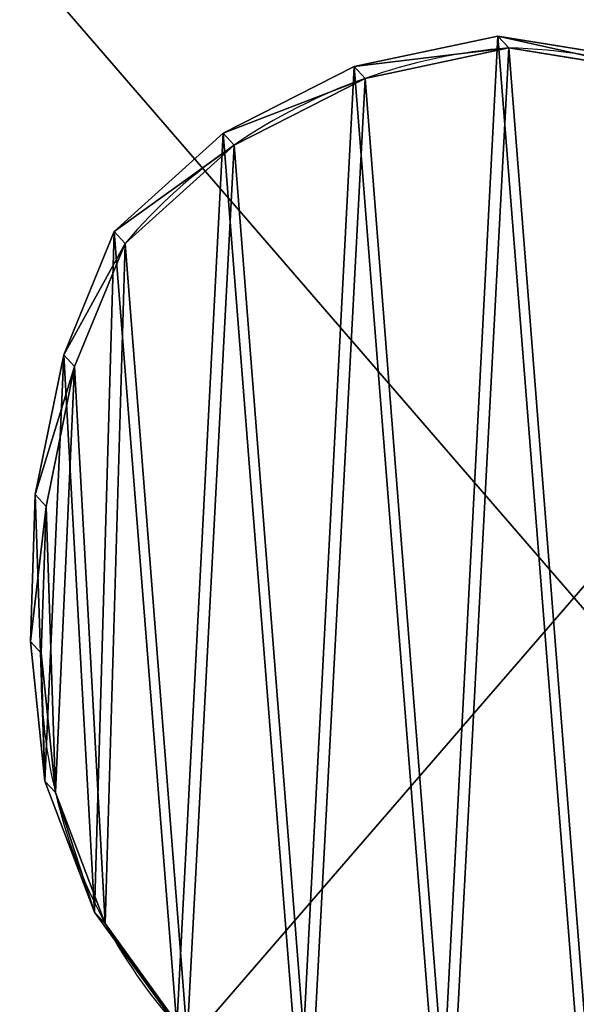
# Model space of a CAD drawing. Units: centimetres. Extents: x 35 to 287, y -55 to 202.
# Drawn here: x 152 to 161, y 67 to 83 of the extents above; entities that cross this region are included whole.
import ezdxf

# ---------------------------------------------------------------- set-up
doc = ezdxf.new("R2010")
doc.units = ezdxf.units.CM
doc.header["$LTSCALE"] = 2.54
doc.layers.get('0').update_dxf_attribs({"true_color": 0xff5454})

# ---------------------------------------------------------------- blocks, each defined once
blk = doc.blocks.new('Grupuj#23')
at = {"color": 0}
mesh = blk.add_polyface(dxfattribs=at)
corners = [(0, 0), (0.336, 0.294), (0, 33.2), (32.8, 0), (32.464, 0.294), (32.464, 32.906), (0.336, 32.906), (32.8, 33.2)]
mesh.append_faces([[corners[k] for k in face] for face in [(0, 1, 2), (1, 3, 4), (4, 3, 5), (2, 6, 7), (6, 2, 1), (7, 5, 3)]], dxfattribs={"vtx0": -1, "vtx1": -1, "color": 0})
mesh.append_faces([[corners[k] for k in face] for face in [(1, 0, 3), (7, 6, 5)]], dxfattribs={"vtx0": -1, "vtx2": -1, "color": 0})
mesh = blk.add_polyface(dxfattribs=at)
corners = [(0, 0, 41.692), (0.336, 0.294, 41.692), (0, 33.2, 41.692), (32.8, 0, 41.692), (32.464, 0.294, 41.692), (32.464, 32.906, 41.692), (0.336, 32.906, 41.692), (32.8, 33.2, 41.692)]
mesh.append_faces([[corners[k] for k in face] for face in [(0, 1, 2), (1, 3, 4), (4, 3, 5), (2, 6, 7), (6, 2, 1), (7, 5, 3)]], dxfattribs={"vtx0": -1, "vtx1": -1, "color": 0})
mesh.append_faces([[corners[k] for k in face] for face in [(1, 0, 3), (7, 6, 5)]], dxfattribs={"vtx0": -1, "vtx2": -1, "color": 0})
blk = doc.blocks.new('Grupuj#5')
at = {"color": 0}
mesh = blk.add_polyface(dxfattribs=at)
corners = [(29.325, 0, 0.3), (0, 33.881, 0.3), (0, 0, 0.3), (29.325, 33.881, 0.3)]
mesh.append_faces([[corners[k] for k in face] for face in [(0, 1, 2), (1, 0, 3)]], dxfattribs={"vtx0": -1, "color": 0})
mesh = blk.add_polyface(dxfattribs=at)
corners = [(29.325, 33.881), (0, 0), (0, 33.881), (29.325, 0)]
mesh.append_faces([[corners[k] for k in face] for face in [(0, 1, 2), (1, 0, 3)]], dxfattribs={"vtx0": -1, "color": 0})
blk = doc.blocks.new('Grupuj#13')
at = {"color": 253, "true_color": 0xa3a3a3}
blk.add_blockref('Grupuj#23', (3.266, 3.066, 0.231), dxfattribs=at)
at = {"color": 0, "xscale": 1.118503987987507, "yscale": 0.9798882788333124}
blk.add_blockref('Grupuj#5', (3.266, 3.066, -0.069), dxfattribs=at)
blk = doc.blocks.new('Grupuj#7')
at = {"color": 253, "true_color": 0xa3a3a3, "xscale": 0.8940513496060678, "yscale": 1.020524504273725}
blk.add_blockref('Grupuj#13', (-0.397, -0.606, 3.209), dxfattribs=at)
blk = doc.blocks.new('R__nica')
at = {"color": 0}
for p, q in [((8.554, 17.65, 30), (10.854, 18.136, 30)), ((8.554, 17.65, 30), (10.854, 18.136, 30)), ((11.028, 17.948, 25.286), (10.854, 18.136, 30)), ((11.028, 17.948, 25.286), (10.854, 18.136, 30)), ((10.854, 18.136, 30), (13.272, 17.747, 30)), ((10.854, 18.136, 30), (13.272, 17.747, 30)), ((8.73, 17.461, 25.253), (11.028, 17.948, 25.286)), ((8.73, 17.461, 25.253), (11.028, 17.948, 25.286)), ((11.028, 17.948), (11.028, 17.948, 25.286)), ((11.028, 17.948, 25.286), (13.445, 17.561, 25.338)), ((11.028, 17.948), (11.028, 17.948, 25.286)), ((11.028, 17.948, 25.286), (13.445, 17.561, 25.338)), ((6.46, 16.585, 30), (8.554, 17.65, 30)), ((6.46, 16.585, 30), (8.554, 17.65, 30)), ((8.73, 17.461, 25.253), (8.554, 17.65, 30)), ((8.73, 17.461, 25.253), (8.554, 17.65, 30)), ((6.636, 16.395, 25.235), (8.73, 17.461, 25.253)), ((6.636, 16.395, 25.235), (8.73, 17.461, 25.253)), ((8.73, 17.461), (8.73, 17.461, 25.253)), ((8.73, 17.461), (8.73, 17.461, 25.253)), ((4.713, 15.014, 30), (6.46, 16.585, 30)), ((4.713, 15.014, 30), (6.46, 16.585, 30)), ((6.636, 16.395, 25.235), (6.46, 16.585, 30)), ((6.636, 16.395, 25.235), (6.46, 16.585, 30)), ((4.889, 14.824, 25.234), (6.636, 16.395, 25.235)), ((4.889, 14.824, 25.234), (6.636, 16.395, 25.235)), ((6.636, 16.395), (6.636, 16.395, 25.235)), ((6.636, 16.395), (6.636, 16.395, 25.235)), ((3.907, 13.043, 30), (4.713, 15.014, 30)), ((3.907, 13.043, 30), (4.713, 15.014, 30)), ((4.889, 14.824, 25.234), (4.713, 15.014, 30)), ((4.889, 14.824, 25.234), (4.713, 15.014, 30)), ((4.082, 12.854, 25.259), (4.889, 14.824, 25.234)), ((4.082, 12.854, 25.259), (4.889, 14.824, 25.234)), ((4.889, 14.824), (4.889, 14.824, 25.234)), ((4.889, 14.824), (4.889, 14.824, 25.234)), ((3.451, 10.807, 30), (3.907, 13.043, 30)), ((3.451, 10.807, 30), (3.907, 13.043, 30)), ((3.907, 13.043, 30), (4.082, 12.854, 25.259)), ((3.907, 13.043, 30), (4.082, 12.854, 25.259)), ((3.624, 10.62, 25.295), (4.082, 12.854, 25.259)), ((3.624, 10.62, 25.295), (4.082, 12.854, 25.259)), ((4.082, 12.854, 25.259), (4.082, 12.854)), ((4.082, 12.854, 25.259), (4.082, 12.854)), ((3.374, 8.459, 30), (3.451, 10.807, 30)), ((3.374, 8.459, 30), (3.451, 10.807, 30)), ((3.624, 10.62, 25.295), (3.451, 10.807, 30)), ((3.624, 10.62, 25.295), (3.451, 10.807, 30)), ((3.546, 8.273, 25.34), (3.624, 10.62, 25.295)), ((3.546, 8.273, 25.34), (3.624, 10.62, 25.295)), ((3.624, 10.62), (3.624, 10.62, 25.295)), ((3.624, 10.62), (3.624, 10.62, 25.295)), ((3.546, 8.273, 25.34), (3.374, 8.459, 30)), ((3.604, 6.228, 30), (3.374, 8.459, 30)), ((3.546, 8.273, 25.34), (3.374, 8.459, 30)), ((3.604, 6.228, 30), (3.374, 8.459, 30)), ((3.546, 8.273), (3.546, 8.273, 25.34)), ((3.774, 6.045, 25.389), (3.546, 8.273, 25.34)), ((3.546, 8.273), (3.546, 8.273, 25.34)), ((3.774, 6.045, 25.389), (3.546, 8.273, 25.34)), ((4.402, 4.132, 30), (3.604, 6.228, 30)), ((3.774, 6.045, 25.389), (3.604, 6.228, 30)), ((3.774, 6.045, 25.389), (3.604, 6.228, 30)), ((4.402, 4.132, 30), (3.604, 6.228, 30)), ((4.571, 3.951, 25.445), (3.774, 6.045, 25.389)), ((3.774, 6.045), (3.774, 6.045, 25.389)), ((3.774, 6.045), (3.774, 6.045, 25.389)), ((4.571, 3.951, 25.445), (3.774, 6.045, 25.389)), ((4.571, 3.951, 25.445), (4.402, 4.132, 30)), ((5.716, 2.314, 30), (4.402, 4.132, 30)), ((4.571, 3.951, 25.445), (4.402, 4.132, 30)), ((5.716, 2.314, 30), (4.402, 4.132, 30)), ((5.882, 2.135, 25.505), (4.571, 3.951, 25.445)), ((4.571, 3.951), (4.571, 3.951, 25.445)), ((4.571, 3.951), (4.571, 3.951, 25.445)), ((5.882, 2.135, 25.505), (4.571, 3.951, 25.445))]:
    blk.add_line(p, q, dxfattribs=at)
for centre, radius, start, end in [((11.73, 8.976), 9, 94.4749, 109.4749), ((11.73, 8.976), 9, 94.4749, 109.4749), ((10.767, 8.577), 9.375, 73.4039, 88.4039), ((10.767, 8.577), 9.375, 73.4039, 88.4039), ((11.73, 8.976), 9, 109.4749, 124.4749), ((11.73, 8.976), 9, 109.4749, 124.4749), ((11.73, 8.976), 9, 124.4749, 139.4749), ((11.73, 8.976), 9, 124.4749, 139.4749), ((12.124, 8.024), 8.582, 178.3322, 193.3322), ((12.124, 8.024), 8.582, 178.3322, 193.3322), ((12.124, 8.024), 8.582, 193.3322, 208.3322), ((12.124, 8.024), 8.582, 193.3322, 208.3322), ((12.124, 8.024), 8.582, 208.3322, 223.3322), ((12.124, 8.024), 8.582, 208.3322, 223.3322)]:
    blk.add_arc(centre, radius, start, end, dxfattribs=at)
mesh = blk.add_polyface(dxfattribs=at)
corners = [(3.604, 6.228, 30), (3.451, 10.807, 30), (3.374, 8.459, 30), (3.907, 13.043, 30), (4.402, 4.132, 30), (4.713, 15.014, 30), (5.716, 2.314, 30), (6.46, 16.585, 30), (7.688, 1.031, 30), (8.554, 17.65, 30), (9.924, 0.301, 30), (10.854, 18.136, 30), (12.272, 0.176, 30), (13.272, 17.747, 30), (14.135, 0.662, 30), (15.509, 16.745, 30), (15.831, 1.727, 30), (17.411, 15.199, 30), (17.246, 3.299, 30), (18.777, 5.202, 30), (18.78, 13.678, 30), (19.762, 7.437, 30), (19.709, 11.854, 30), (20.135, 9.852, 30)]
mesh.append_faces([[corners[k] for k in face] for face in [(0, 1, 2), (22, 21, 23)]], dxfattribs={"vtx0": -1, "color": 0})
mesh.append_faces([[corners[k] for k in face] for face in [(1, 0, 3), (3, 4, 5), (5, 6, 7), (7, 8, 9), (9, 10, 11), (11, 12, 13), (13, 14, 15), (15, 16, 17), (17, 19, 20), (20, 21, 22)]], dxfattribs={"vtx0": -1, "vtx1": -1, "color": 0})
mesh.append_faces([[corners[k] for k in face] for face in [(3, 0, 4), (5, 4, 6), (7, 6, 8), (9, 8, 10), (11, 10, 12), (13, 12, 14), (15, 14, 16), (17, 16, 18), (17, 18, 19), (20, 19, 21)]], dxfattribs={"vtx0": -1, "vtx2": -1, "color": 0})
mesh = blk.add_polyface(dxfattribs=at)
corners = [(8.554, 17.65, 30), (11.028, 17.948, 25.286), (8.73, 17.461, 25.253), (10.854, 18.136, 30)]
mesh.append_faces([[corners[k] for k in face] for face in [(0, 1, 2), (1, 0, 3)]], dxfattribs={"vtx0": -1, "color": 0})
mesh = blk.add_polyface(dxfattribs=at)
corners = [(10.854, 18.136, 30), (13.445, 17.561, 25.338), (11.028, 17.948, 25.286), (13.272, 17.747, 30)]
mesh.append_faces([[corners[k] for k in face] for face in [(0, 1, 2), (1, 0, 3)]], dxfattribs={"vtx0": -1, "color": 0})
mesh = blk.add_polyface(dxfattribs=at)
corners = [(3.624, 10.62), (3.774, 6.045), (3.546, 8.273), (4.082, 12.854), (4.571, 3.951), (4.889, 14.824), (5.882, 2.135), (6.636, 16.395), (7.852, 0.854), (8.73, 17.461), (10.086, 0.127), (11.028, 17.948), (12.432, 0.003), (13.445, 17.561), (14.294, 0.491), (15.679, 16.562), (15.99, 1.556), (17.578, 15.019), (17.405, 3.128), (18.936, 5.03), (18.945, 13.499), (19.922, 7.265), (19.872, 11.677), (20.296, 9.678)]
mesh.append_faces([[corners[k] for k in face] for face in [(0, 1, 2), (21, 22, 23)]], dxfattribs={"vtx0": -1, "color": 0})
mesh.append_faces([[corners[k] for k in face] for face in [(1, 3, 4), (4, 5, 6), (6, 7, 8), (8, 9, 10), (10, 11, 12), (12, 13, 14), (14, 15, 16), (16, 17, 18), (18, 17, 19), (19, 20, 21)]], dxfattribs={"vtx0": -1, "vtx1": -1, "color": 0})
mesh.append_faces([[corners[k] for k in face] for face in [(1, 0, 3), (4, 3, 5), (6, 5, 7), (8, 7, 9), (10, 9, 11), (12, 11, 13), (14, 13, 15), (16, 15, 17), (19, 17, 20), (21, 20, 22)]], dxfattribs={"vtx0": -1, "vtx2": -1, "color": 0})
mesh = blk.add_polyface(dxfattribs=at)
corners = [(8.73, 17.461, 25.253), (11.028, 17.948), (8.73, 17.461), (11.028, 17.948, 25.286)]
mesh.append_faces([[corners[k] for k in face] for face in [(0, 1, 2), (1, 0, 3)]], dxfattribs={"vtx0": -1, "color": 0})
mesh = blk.add_polyface(dxfattribs=at)
corners = [(11.028, 17.948, 25.286), (13.445, 17.561), (11.028, 17.948), (13.445, 17.561, 25.338)]
mesh.append_faces([[corners[k] for k in face] for face in [(0, 1, 2), (1, 0, 3)]], dxfattribs={"vtx0": -1, "color": 0})
mesh = blk.add_polyface(dxfattribs=at)
corners = [(6.46, 16.585, 30), (8.73, 17.461, 25.253), (6.636, 16.395, 25.235), (8.554, 17.65, 30)]
mesh.append_faces([[corners[k] for k in face] for face in [(0, 1, 2), (1, 0, 3)]], dxfattribs={"vtx0": -1, "color": 0})
mesh = blk.add_polyface(dxfattribs=at)
corners = [(6.636, 16.395, 25.235), (8.73, 17.461), (6.636, 16.395), (8.73, 17.461, 25.253)]
mesh.append_faces([[corners[k] for k in face] for face in [(0, 1, 2), (1, 0, 3)]], dxfattribs={"vtx0": -1, "color": 0})
mesh = blk.add_polyface(dxfattribs=at)
corners = [(4.713, 15.014, 30), (6.636, 16.395, 25.235), (4.889, 14.824, 25.234), (6.46, 16.585, 30)]
mesh.append_faces([[corners[k] for k in face] for face in [(0, 1, 2), (1, 0, 3)]], dxfattribs={"vtx0": -1, "color": 0})
mesh = blk.add_polyface(dxfattribs=at)
corners = [(4.889, 14.824, 25.234), (6.636, 16.395), (4.889, 14.824), (6.636, 16.395, 25.235)]
mesh.append_faces([[corners[k] for k in face] for face in [(0, 1, 2), (1, 0, 3)]], dxfattribs={"vtx0": -1, "color": 0})
mesh = blk.add_polyface(dxfattribs=at)
corners = [(3.907, 13.043, 30), (4.889, 14.824, 25.234), (4.082, 12.854, 25.259), (4.713, 15.014, 30)]
mesh.append_faces([[corners[k] for k in face] for face in [(0, 1, 2), (1, 0, 3)]], dxfattribs={"vtx0": -1, "color": 0})
mesh = blk.add_polyface(dxfattribs=at)
corners = [(4.889, 14.824, 25.234), (4.082, 12.854), (4.082, 12.854, 25.259), (4.889, 14.824)]
mesh.append_faces([[corners[k] for k in face] for face in [(0, 1, 2), (1, 0, 3)]], dxfattribs={"vtx0": -1, "color": 0})
mesh = blk.add_polyface(dxfattribs=at)
corners = [(3.451, 10.807, 30), (4.082, 12.854, 25.259), (3.624, 10.62, 25.295), (3.907, 13.043, 30)]
mesh.append_faces([[corners[k] for k in face] for face in [(0, 1, 2), (1, 0, 3)]], dxfattribs={"vtx0": -1, "color": 0})
mesh = blk.add_polyface(dxfattribs=at)
corners = [(4.082, 12.854, 25.259), (3.624, 10.62), (3.624, 10.62, 25.295), (4.082, 12.854)]
mesh.append_faces([[corners[k] for k in face] for face in [(0, 1, 2), (1, 0, 3)]], dxfattribs={"vtx0": -1, "color": 0})
mesh = blk.add_polyface(dxfattribs=at)
corners = [(3.374, 8.459, 30), (3.624, 10.62, 25.295), (3.546, 8.273, 25.34), (3.451, 10.807, 30)]
mesh.append_faces([[corners[k] for k in face] for face in [(0, 1, 2), (1, 0, 3)]], dxfattribs={"vtx0": -1, "color": 0})
mesh = blk.add_polyface(dxfattribs=at)
corners = [(3.624, 10.62, 25.295), (3.546, 8.273), (3.546, 8.273, 25.34), (3.624, 10.62)]
mesh.append_faces([[corners[k] for k in face] for face in [(0, 1, 2), (1, 0, 3)]], dxfattribs={"vtx0": -1, "color": 0})
mesh = blk.add_polyface(dxfattribs=at)
corners = [(3.604, 6.228, 30), (3.546, 8.273, 25.34), (3.774, 6.045, 25.389), (3.374, 8.459, 30)]
mesh.append_faces([[corners[k] for k in face] for face in [(0, 1, 2), (1, 0, 3)]], dxfattribs={"vtx0": -1, "color": 0})
mesh = blk.add_polyface(dxfattribs=at)
corners = [(3.546, 8.273, 25.34), (3.774, 6.045), (3.774, 6.045, 25.389), (3.546, 8.273)]
mesh.append_faces([[corners[k] for k in face] for face in [(0, 1, 2), (1, 0, 3)]], dxfattribs={"vtx0": -1, "color": 0})
mesh = blk.add_polyface(dxfattribs=at)
corners = [(4.402, 4.132, 30), (3.774, 6.045, 25.389), (4.571, 3.951, 25.445), (3.604, 6.228, 30)]
mesh.append_faces([[corners[k] for k in face] for face in [(0, 1, 2), (1, 0, 3)]], dxfattribs={"vtx0": -1, "color": 0})
mesh = blk.add_polyface(dxfattribs=at)
corners = [(3.774, 6.045, 25.389), (4.571, 3.951), (4.571, 3.951, 25.445), (3.774, 6.045)]
mesh.append_faces([[corners[k] for k in face] for face in [(0, 1, 2), (1, 0, 3)]], dxfattribs={"vtx0": -1, "color": 0})
mesh = blk.add_polyface(dxfattribs=at)
corners = [(5.716, 2.314, 30), (4.571, 3.951, 25.445), (5.882, 2.135, 25.505), (4.402, 4.132, 30)]
mesh.append_faces([[corners[k] for k in face] for face in [(0, 1, 2), (1, 0, 3)]], dxfattribs={"vtx0": -1, "color": 0})
mesh = blk.add_polyface(dxfattribs=at)
corners = [(4.571, 3.951, 25.445), (5.882, 2.135), (5.882, 2.135, 25.505), (4.571, 3.951)]
mesh.append_faces([[corners[k] for k in face] for face in [(0, 1, 2), (1, 0, 3)]], dxfattribs={"vtx0": -1, "color": 0})
blk = doc.blocks.new('Grupuj#2')
at = {"color": 0}
blk.add_blockref('Grupuj#7', (-0.135, 0.169, 26.784), dxfattribs=at)
at = {"color": 43, "true_color": 0xcdb98c}
blk.add_blockref('R__nica', (4.982, 10.471), dxfattribs=at)

msp = doc.modelspace()

# ---------------------------------------------------------------- block references
at = {"color": 0}
msp.add_blockref('Grupuj#2', (143.978, 53.711), dxfattribs=at)

doc.saveas('drawing.dxf')
